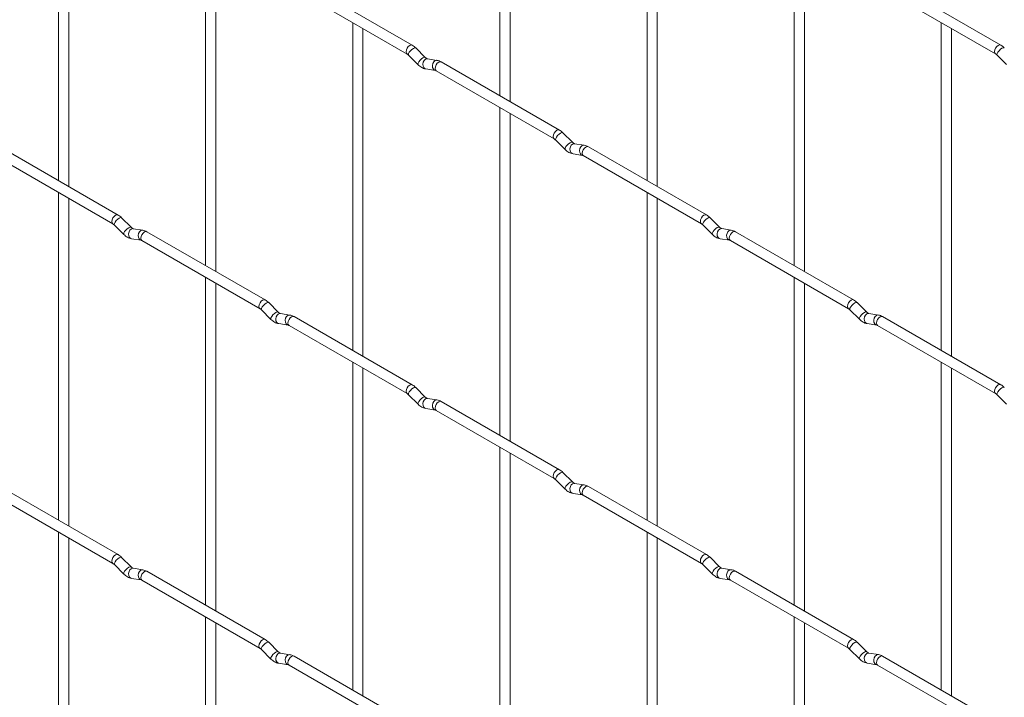
# Paper-space layout 'Layout1' of a CAD drawing. Units: millimetres. Extents: x -885 to 927, y -951 to 1343.
# Drawn here: x -641 to -401, y -9 to 157 of the extents above; entities that cross this region are included whole.
import ezdxf

# ---------------------------------------------------------------- set-up
doc = ezdxf.new("R2010")
doc.units = ezdxf.units.MM

psp = doc.layouts.get("Layout1")

# ---------------------------------------------------------------- linework, layer by layer
at = {"color": 7, "linetype": 'Continuous', "lineweight": 15}
for p, q in [((-524.16, 218.18), (-524.16, 138.11)), ((-521.66, 136.67), (-521.66, 216.74)), ((-631.92, 197.43), (-631.92, 117.36)), ((-488.23, 197.45), (-488.23, 117.37)), ((-629.42, 115.92), (-629.42, 195.99)), ((-485.73, 115.93), (-485.73, 196)), ((-596, 176.7), (-596, 96.62)), ((-452.31, 176.71), (-452.31, 96.64)), ((-593.5, 95.18), (-593.5, 175.25)), ((-449.81, 95.19), (-449.81, 175.27)), ((-545.54, 150.46), (-574.39, 167.11)), ((-401.86, 150.47), (-430.71, 167.13)), ((-575.64, 164.95), (-546.79, 148.29)), ((-431.96, 164.96), (-403.11, 148.31)), ((-560.08, 155.96), (-560.08, 75.89)), ((-557.58, 74.44), (-557.58, 154.52)), ((-416.39, 155.97), (-416.39, 75.9)), ((-413.89, 74.46), (-413.89, 154.53)), ((-542.36, 147.47), (-544.68, 149.79)), ((-546.45, 148.02), (-544.12, 145.7)), ((-542.36, 147.47), (-542.37, 147.48)), ((-539.51, 146.75), (-541.84, 147.12)), ((-402.76, 148.03), (-400.44, 145.71)), ((-542.22, 144.65), (-539.9, 144.28)), ((-509.62, 129.72), (-538.47, 146.38)), ((-539.72, 144.21), (-510.87, 127.56)), ((-524.16, 135.22), (-524.16, 55.15)), ((-521.66, 53.71), (-521.66, 133.78)), ((-506.43, 126.73), (-508.76, 129.05)), ((-617.39, 108.97), (-646.24, 125.63)), ((-510.53, 127.28), (-508.2, 124.96)), ((-506.43, 126.73), (-506.44, 126.74)), ((-503.59, 126.02), (-505.91, 126.38)), ((-473.7, 108.98), (-502.55, 125.64)), ((-647.49, 123.46), (-618.64, 106.81)), ((-506.3, 123.91), (-503.98, 123.55)), ((-503.8, 123.47), (-474.95, 106.82)), ((-631.92, 114.47), (-631.92, 34.4)), ((-629.42, 32.96), (-629.42, 113.03)), ((-488.23, 114.49), (-488.23, 34.41)), ((-485.73, 32.97), (-485.73, 113.04)), ((-614.2, 105.98), (-616.52, 108.3)), ((-470.51, 105.99), (-472.84, 108.31)), ((-618.29, 106.53), (-615.96, 104.21)), ((-614.2, 105.98), (-614.21, 105.99)), ((-474.61, 106.54), (-472.28, 104.22)), ((-470.51, 105.99), (-470.52, 106)), ((-611.35, 105.27), (-613.68, 105.63)), ((-581.47, 88.23), (-610.32, 104.89)), ((-467.67, 105.28), (-469.99, 105.65)), ((-437.78, 88.25), (-466.63, 104.9)), ((-614.06, 103.16), (-611.74, 102.8)), ((-611.57, 102.72), (-582.72, 86.07)), ((-470.38, 103.18), (-468.05, 102.81)), ((-467.88, 102.74), (-439.03, 86.08)), ((-596, 93.74), (-596, 13.66)), ((-593.5, 12.22), (-593.5, 92.29)), ((-452.31, 93.75), (-452.31, 13.68)), ((-449.81, 12.23), (-449.81, 92.31)), ((-578.28, 85.24), (-580.6, 87.56)), ((-434.59, 85.26), (-436.92, 87.58)), ((-582.37, 85.79), (-580.04, 83.47)), ((-578.28, 85.24), (-578.29, 85.25)), ((-575.43, 84.53), (-577.76, 84.9)), ((-545.54, 67.5), (-574.39, 84.15)), ((-438.68, 85.81), (-436.36, 83.49)), ((-434.59, 85.26), (-434.6, 85.27)), ((-431.75, 84.54), (-434.07, 84.91)), ((-401.86, 67.51), (-430.71, 84.17)), ((-578.14, 82.43), (-575.82, 82.06)), ((-575.64, 81.99), (-546.79, 65.33)), ((-434.46, 82.44), (-432.13, 82.07)), ((-431.96, 82), (-403.11, 65.35)), ((-560.08, 73), (-560.08, -7.07)), ((-416.39, 73.01), (-416.39, -7.06)), ((-557.58, -8.52), (-557.58, 71.56)), ((-413.89, -8.5), (-413.89, 71.57)), ((-546.45, 65.06), (-544.12, 62.74)), ((-542.36, 64.51), (-544.68, 66.83)), ((-402.76, 65.07), (-400.44, 62.75)), ((-542.36, 64.51), (-542.37, 64.52)), ((-539.51, 63.79), (-541.84, 64.16)), ((-509.62, 46.76), (-538.47, 63.42)), ((-542.22, 61.69), (-539.9, 61.32)), ((-539.72, 61.25), (-510.87, 44.6)), ((-524.16, 52.26), (-524.16, -27.81)), ((-521.66, -29.25), (-521.66, 50.82)), ((-506.43, 43.77), (-508.76, 46.09)), ((-510.53, 44.32), (-508.2, 42)), ((-506.43, 43.77), (-506.44, 43.78)), ((-503.59, 43.06), (-505.91, 43.42)), ((-617.39, 26.01), (-646.24, 42.67)), ((-506.3, 40.95), (-503.98, 40.59)), ((-473.7, 26.02), (-502.55, 42.68)), ((-647.49, 40.5), (-618.64, 23.85)), ((-503.8, 40.51), (-474.95, 23.86)), ((-631.92, 31.51), (-631.92, -48.56)), ((-488.23, 31.53), (-488.23, -48.55)), ((-629.42, -49.71), (-629.42, 30.07)), ((-485.73, -49.99), (-485.73, 30.08)), ((-614.2, 23.02), (-616.52, 25.34)), ((-470.51, 23.03), (-472.84, 25.35)), ((-618.29, 23.57), (-615.96, 21.25)), ((-614.2, 23.02), (-614.21, 23.03)), ((-611.35, 22.31), (-613.68, 22.67)), ((-581.47, 5.27), (-610.32, 21.93)), ((-474.61, 23.58), (-472.28, 21.26)), ((-470.51, 23.03), (-470.52, 23.04)), ((-467.67, 22.32), (-469.99, 22.68)), ((-437.78, 5.29), (-466.63, 21.94)), ((-614.06, 20.2), (-611.74, 19.84)), ((-611.57, 19.76), (-582.72, 3.11)), ((-470.38, 20.21), (-468.05, 19.85)), ((-467.88, 19.78), (-439.03, 3.12)), ((-596, 10.78), (-596, -69.3)), ((-452.31, 10.79), (-452.31, -69.28)), ((-593.5, -70.44), (-593.5, 9.33)), ((-449.81, -70.73), (-449.81, 9.35)), ((-582.37, 2.83), (-580.04, 0.51)), ((-578.28, 2.28), (-580.6, 4.6)), ((-438.68, 2.85), (-436.36, 0.53)), ((-434.59, 2.3), (-436.92, 4.62)), ((-578.28, 2.28), (-578.29, 2.29)), ((-575.43, 1.57), (-577.76, 1.93)), ((-545.54, -15.46), (-574.39, 1.19)), ((-434.59, 2.3), (-434.6, 2.3)), ((-431.75, 1.58), (-434.07, 1.95)), ((-401.86, -15.45), (-430.71, 1.21)), ((-578.14, -0.54), (-575.82, -0.9)), ((-575.64, -0.97), (-546.79, -17.63)), ((-434.46, -0.52), (-432.13, -0.89)), ((-431.96, -0.96), (-403.11, -17.61))]:
    psp.add_line(p, q, dxfattribs=at)
at = {"color": 8, "linetype": 'Continuous', "lineweight": 15, "flags": 128}
for points in [[(-545.54, 150.46), (-545.83, 150.51), (-546.17, 150.4), (-546.51, 150.12), (-546.79, 149.74), (-546.99, 149.29), (-547.05, 148.87), (-546.99, 148.51), (-546.8, 148.3)], [(-544.68, 149.79), (-544.73, 149.82), (-544.95, 149.82), (-545.26, 149.69), (-545.62, 149.43), (-545.98, 149.1), (-546.27, 148.73), (-546.45, 148.39), (-546.5, 148.13), (-546.45, 148.02)], [(-401.86, 150.47), (-402.15, 150.53), (-402.49, 150.41), (-402.82, 150.14), (-403.11, 149.75), (-403.3, 149.31), (-403.37, 148.88), (-403.3, 148.53), (-403.11, 148.31)], [(-401, 149.8), (-401.04, 149.83), (-401.26, 149.84), (-401.58, 149.7), (-401.94, 149.45), (-402.29, 149.11), (-402.58, 148.75), (-402.76, 148.41), (-402.81, 148.15), (-402.76, 148.03)], [(-542.37, 147.48), (-542.4, 147.5), (-542.62, 147.5), (-542.94, 147.37), (-543.3, 147.11), (-543.65, 146.78), (-543.94, 146.41), (-544.12, 146.07), (-544.17, 145.81), (-544.12, 145.7)], [(-541.84, 147.12), (-541.97, 147.13), (-542.33, 147.02), (-542.65, 146.74), (-542.87, 146.32), (-542.96, 145.85), (-542.91, 145.37), (-542.73, 144.98), (-542.44, 144.72), (-542.22, 144.65)], [(-539.51, 146.75), (-539.64, 146.76), (-540.01, 146.65), (-540.32, 146.37), (-540.54, 145.96), (-540.64, 145.48), (-540.59, 145.01), (-540.4, 144.61), (-540.11, 144.36), (-539.91, 144.29)], [(-538.47, 146.38), (-538.76, 146.43), (-539.1, 146.31), (-539.44, 146.04), (-539.72, 145.65), (-539.91, 145.21), (-539.98, 144.78), (-539.91, 144.43), (-539.72, 144.21), (-539.72, 144.21)], [(-509.62, 129.72), (-509.91, 129.78), (-510.25, 129.66), (-510.59, 129.39), (-510.87, 129), (-511.06, 128.56), (-511.13, 128.13), (-511.06, 127.78), (-510.88, 127.56)], [(-508.76, 129.05), (-508.8, 129.08), (-509.03, 129.09), (-509.34, 128.95), (-509.7, 128.7), (-510.05, 128.36), (-510.34, 128), (-510.53, 127.66), (-510.58, 127.39), (-510.53, 127.28)], [(-506.44, 126.74), (-506.48, 126.76), (-506.7, 126.77), (-507.02, 126.63), (-507.38, 126.38), (-507.73, 126.04), (-508.02, 125.67), (-508.2, 125.34), (-508.25, 125.07), (-508.2, 124.96)], [(-505.91, 126.38), (-506.05, 126.39), (-506.41, 126.28), (-506.73, 126), (-506.95, 125.59), (-507.04, 125.11), (-506.99, 124.64), (-506.81, 124.24), (-506.52, 123.98), (-506.3, 123.91)], [(-503.59, 126.02), (-503.72, 126.03), (-504.08, 125.92), (-504.4, 125.64), (-504.62, 125.22), (-504.71, 124.75), (-504.67, 124.27), (-504.48, 123.88), (-504.19, 123.62), (-503.99, 123.55)], [(-502.55, 125.64), (-502.84, 125.7), (-503.18, 125.58), (-503.52, 125.3), (-503.8, 124.92), (-503.99, 124.48), (-504.06, 124.05), (-503.99, 123.69), (-503.8, 123.47), (-503.8, 123.47)], [(-617.39, 108.97), (-617.67, 109.03), (-618.01, 108.91), (-618.35, 108.64), (-618.64, 108.25), (-618.83, 107.81), (-618.9, 107.38), (-618.83, 107.03), (-618.64, 106.81)], [(-616.52, 108.3), (-616.57, 108.33), (-616.79, 108.34), (-617.1, 108.2), (-617.46, 107.95), (-617.82, 107.61), (-618.11, 107.24), (-618.29, 106.91), (-618.34, 106.64), (-618.29, 106.53)], [(-473.7, 108.98), (-473.99, 109.04), (-474.33, 108.92), (-474.67, 108.65), (-474.95, 108.26), (-475.14, 107.82), (-475.21, 107.39), (-475.14, 107.04), (-474.96, 106.82)], [(-472.84, 108.31), (-472.88, 108.35), (-473.1, 108.35), (-473.42, 108.21), (-473.78, 107.96), (-474.13, 107.62), (-474.42, 107.26), (-474.61, 106.92), (-474.65, 106.66), (-474.61, 106.54)], [(-614.21, 105.99), (-614.24, 106.01), (-614.46, 106.02), (-614.78, 105.88), (-615.14, 105.62), (-615.49, 105.29), (-615.78, 104.92), (-615.96, 104.59), (-616.01, 104.32), (-615.96, 104.21)], [(-470.52, 106), (-470.56, 106.02), (-470.78, 106.03), (-471.09, 105.89), (-471.46, 105.64), (-471.81, 105.3), (-472.1, 104.94), (-472.28, 104.6), (-472.33, 104.34), (-472.28, 104.22)], [(-613.68, 105.63), (-613.81, 105.64), (-614.17, 105.53), (-614.49, 105.25), (-614.71, 104.84), (-614.8, 104.36), (-614.75, 103.89), (-614.57, 103.49), (-614.28, 103.23), (-614.06, 103.16)], [(-611.35, 105.27), (-611.49, 105.28), (-611.85, 105.17), (-612.16, 104.88), (-612.38, 104.47), (-612.48, 104), (-612.43, 103.52), (-612.25, 103.13), (-611.96, 102.87), (-611.75, 102.8)], [(-610.32, 104.89), (-610.6, 104.94), (-610.94, 104.83), (-611.28, 104.55), (-611.57, 104.17), (-611.76, 103.73), (-611.82, 103.3), (-611.76, 102.94), (-611.57, 102.72), (-611.57, 102.72)], [(-469.99, 105.65), (-470.13, 105.65), (-470.49, 105.54), (-470.8, 105.26), (-471.03, 104.85), (-471.12, 104.37), (-471.07, 103.9), (-470.89, 103.51), (-470.6, 103.25), (-470.38, 103.18)], [(-467.67, 105.28), (-467.8, 105.29), (-468.16, 105.18), (-468.48, 104.9), (-468.7, 104.49), (-468.79, 104.01), (-468.75, 103.54), (-468.56, 103.14), (-468.27, 102.88), (-468.07, 102.81)], [(-466.63, 104.9), (-466.92, 104.96), (-467.26, 104.84), (-467.59, 104.57), (-467.88, 104.18), (-468.07, 103.74), (-468.14, 103.31), (-468.07, 102.96), (-467.88, 102.74), (-467.88, 102.74)], [(-581.47, 88.23), (-581.75, 88.29), (-582.09, 88.17), (-582.43, 87.9), (-582.72, 87.51), (-582.91, 87.07), (-582.97, 86.64), (-582.91, 86.29), (-582.72, 86.07)], [(-580.6, 87.56), (-580.65, 87.59), (-580.87, 87.6), (-581.18, 87.46), (-581.54, 87.21), (-581.9, 86.87), (-582.19, 86.51), (-582.37, 86.17), (-582.42, 85.91), (-582.37, 85.79)], [(-437.78, 88.25), (-438.07, 88.3), (-438.41, 88.19), (-438.74, 87.91), (-439.03, 87.53), (-439.22, 87.08), (-439.29, 86.66), (-439.22, 86.3), (-439.03, 86.08)], [(-436.92, 87.58), (-436.96, 87.61), (-437.18, 87.61), (-437.5, 87.48), (-437.86, 87.22), (-438.21, 86.89), (-438.5, 86.52), (-438.69, 86.18), (-438.73, 85.92), (-438.68, 85.81)], [(-578.29, 85.25), (-578.32, 85.27), (-578.54, 85.28), (-578.86, 85.14), (-579.22, 84.89), (-579.57, 84.55), (-579.86, 84.19), (-580.04, 83.85), (-580.09, 83.59), (-580.04, 83.47)], [(-577.76, 84.9), (-577.89, 84.9), (-578.25, 84.79), (-578.57, 84.51), (-578.79, 84.1), (-578.88, 83.62), (-578.83, 83.15), (-578.65, 82.75), (-578.36, 82.5), (-578.14, 82.43)], [(-575.43, 84.53), (-575.57, 84.54), (-575.93, 84.43), (-576.24, 84.15), (-576.46, 83.74), (-576.56, 83.26), (-576.51, 82.79), (-576.33, 82.39), (-576.04, 82.13), (-575.83, 82.06)], [(-574.39, 84.15), (-574.68, 84.21), (-575.02, 84.09), (-575.36, 83.82), (-575.64, 83.43), (-575.84, 82.99), (-575.9, 82.56), (-575.84, 82.21), (-575.64, 81.99), (-575.64, 81.99)], [(-434.6, 85.27), (-434.64, 85.29), (-434.86, 85.29), (-435.17, 85.16), (-435.53, 84.9), (-435.89, 84.57), (-436.18, 84.2), (-436.36, 83.86), (-436.41, 83.6), (-436.36, 83.49)], [(-434.07, 84.91), (-434.21, 84.92), (-434.57, 84.81), (-434.88, 84.53), (-435.1, 84.11), (-435.2, 83.64), (-435.15, 83.16), (-434.97, 82.77), (-434.68, 82.51), (-434.46, 82.44)], [(-431.75, 84.54), (-431.88, 84.55), (-432.24, 84.44), (-432.56, 84.16), (-432.78, 83.75), (-432.87, 83.27), (-432.82, 82.8), (-432.64, 82.4), (-432.35, 82.15), (-432.15, 82.08)], [(-430.71, 84.17), (-431, 84.22), (-431.34, 84.1), (-431.67, 83.83), (-431.96, 83.44), (-432.15, 83), (-432.22, 82.57), (-432.15, 82.22), (-431.96, 82), (-431.96, 82)], [(-545.54, 67.5), (-545.83, 67.55), (-546.17, 67.44), (-546.51, 67.16), (-546.79, 66.78), (-546.99, 66.33), (-547.05, 65.9), (-546.99, 65.55), (-546.8, 65.33)], [(-401.86, 67.51), (-402.15, 67.57), (-402.49, 67.45), (-402.82, 67.18), (-403.11, 66.79), (-403.3, 66.35), (-403.37, 65.92), (-403.3, 65.57), (-403.11, 65.35)], [(-544.68, 66.83), (-544.73, 66.86), (-544.95, 66.86), (-545.26, 66.73), (-545.62, 66.47), (-545.98, 66.14), (-546.27, 65.77), (-546.45, 65.43), (-546.5, 65.17), (-546.45, 65.06)], [(-401, 66.84), (-401.04, 66.87), (-401.26, 66.88), (-401.58, 66.74), (-401.94, 66.49), (-402.29, 66.15), (-402.58, 65.78), (-402.76, 65.45), (-402.81, 65.18), (-402.76, 65.07)], [(-542.37, 64.52), (-542.4, 64.54), (-542.62, 64.54), (-542.94, 64.41), (-543.3, 64.15), (-543.65, 63.82), (-543.94, 63.45), (-544.12, 63.11), (-544.17, 62.85), (-544.12, 62.74)], [(-541.84, 64.16), (-541.97, 64.17), (-542.33, 64.06), (-542.65, 63.78), (-542.87, 63.36), (-542.96, 62.89), (-542.91, 62.41), (-542.73, 62.02), (-542.44, 61.76), (-542.22, 61.69)], [(-539.51, 63.79), (-539.64, 63.8), (-540.01, 63.69), (-540.32, 63.41), (-540.54, 63), (-540.64, 62.52), (-540.59, 62.05), (-540.4, 61.65), (-540.11, 61.4), (-539.91, 61.33)], [(-538.47, 63.42), (-538.76, 63.47), (-539.1, 63.35), (-539.44, 63.08), (-539.72, 62.69), (-539.91, 62.25), (-539.98, 61.82), (-539.91, 61.47), (-539.72, 61.25), (-539.72, 61.25)], [(-509.62, 46.76), (-509.91, 46.82), (-510.25, 46.7), (-510.59, 46.43), (-510.87, 46.04), (-511.06, 45.6), (-511.13, 45.17), (-511.06, 44.82), (-510.88, 44.6)], [(-508.76, 46.09), (-508.8, 46.12), (-509.03, 46.13), (-509.34, 45.99), (-509.7, 45.74), (-510.05, 45.4), (-510.34, 45.03), (-510.53, 44.7), (-510.58, 44.43), (-510.53, 44.32)], [(-506.44, 43.78), (-506.48, 43.8), (-506.7, 43.81), (-507.02, 43.67), (-507.38, 43.41), (-507.73, 43.08), (-508.02, 42.71), (-508.2, 42.37), (-508.25, 42.11), (-508.2, 42)], [(-505.91, 43.42), (-506.05, 43.43), (-506.41, 43.32), (-506.73, 43.04), (-506.95, 42.63), (-507.04, 42.15), (-506.99, 41.68), (-506.81, 41.28), (-506.52, 41.02), (-506.3, 40.95)], [(-503.59, 43.06), (-503.72, 43.07), (-504.08, 42.96), (-504.4, 42.67), (-504.62, 42.26), (-504.71, 41.78), (-504.67, 41.31), (-504.48, 40.92), (-504.19, 40.66), (-503.99, 40.59)], [(-502.55, 42.68), (-502.84, 42.73), (-503.18, 42.62), (-503.52, 42.34), (-503.8, 41.96), (-503.99, 41.52), (-504.06, 41.09), (-503.99, 40.73), (-503.8, 40.51), (-503.8, 40.51)], [(-617.39, 26.01), (-617.67, 26.07), (-618.01, 25.95), (-618.35, 25.68), (-618.64, 25.29), (-618.83, 24.85), (-618.9, 24.42), (-618.83, 24.07), (-618.64, 23.85)], [(-616.52, 25.34), (-616.57, 25.37), (-616.79, 25.38), (-617.1, 25.24), (-617.46, 24.98), (-617.82, 24.65), (-618.11, 24.28), (-618.29, 23.95), (-618.34, 23.68), (-618.29, 23.57)], [(-473.7, 26.02), (-473.99, 26.08), (-474.33, 25.96), (-474.67, 25.69), (-474.95, 25.3), (-475.14, 24.86), (-475.21, 24.43), (-475.14, 24.08), (-474.96, 23.86)], [(-472.84, 25.35), (-472.88, 25.38), (-473.1, 25.39), (-473.42, 25.25), (-473.78, 25), (-474.13, 24.66), (-474.42, 24.3), (-474.61, 23.96), (-474.65, 23.7), (-474.61, 23.58)], [(-614.21, 23.03), (-614.24, 23.05), (-614.46, 23.05), (-614.78, 22.92), (-615.14, 22.66), (-615.49, 22.33), (-615.78, 21.96), (-615.96, 21.62), (-616.01, 21.36), (-615.96, 21.25)], [(-613.68, 22.67), (-613.81, 22.68), (-614.17, 22.57), (-614.49, 22.29), (-614.71, 21.88), (-614.8, 21.4), (-614.75, 20.93), (-614.57, 20.53), (-614.28, 20.27), (-614.06, 20.2)], [(-611.35, 22.31), (-611.49, 22.31), (-611.85, 22.21), (-612.16, 21.92), (-612.38, 21.51), (-612.48, 21.03), (-612.43, 20.56), (-612.25, 20.17), (-611.96, 19.91), (-611.75, 19.84)], [(-610.32, 21.93), (-610.6, 21.98), (-610.94, 21.87), (-611.28, 21.59), (-611.57, 21.21), (-611.76, 20.77), (-611.82, 20.34), (-611.76, 19.98), (-611.57, 19.76), (-611.57, 19.76)], [(-470.52, 23.04), (-470.56, 23.06), (-470.78, 23.07), (-471.09, 22.93), (-471.46, 22.68), (-471.81, 22.34), (-472.1, 21.98), (-472.28, 21.64), (-472.33, 21.38), (-472.28, 21.26)], [(-469.99, 22.68), (-470.13, 22.69), (-470.49, 22.58), (-470.8, 22.3), (-471.03, 21.89), (-471.12, 21.41), (-471.07, 20.94), (-470.89, 20.54), (-470.6, 20.29), (-470.38, 20.21)], [(-467.67, 22.32), (-467.8, 22.33), (-468.16, 22.22), (-468.48, 21.94), (-468.7, 21.53), (-468.79, 21.05), (-468.75, 20.58), (-468.56, 20.18), (-468.27, 19.92), (-468.07, 19.85)], [(-466.63, 21.94), (-466.92, 22), (-467.26, 21.88), (-467.59, 21.61), (-467.88, 21.22), (-468.07, 20.78), (-468.14, 20.35), (-468.07, 20), (-467.88, 19.78), (-467.88, 19.78)], [(-581.47, 5.27), (-581.75, 5.33), (-582.09, 5.21), (-582.43, 4.94), (-582.72, 4.55), (-582.91, 4.11), (-582.97, 3.68), (-582.91, 3.33), (-582.72, 3.11)], [(-437.78, 5.29), (-438.07, 5.34), (-438.41, 5.23), (-438.74, 4.95), (-439.03, 4.57), (-439.22, 4.12), (-439.29, 3.69), (-439.22, 3.34), (-439.03, 3.12)], [(-580.6, 4.6), (-580.65, 4.63), (-580.87, 4.64), (-581.18, 4.5), (-581.54, 4.25), (-581.9, 3.91), (-582.19, 3.55), (-582.37, 3.21), (-582.42, 2.95), (-582.37, 2.83)], [(-436.92, 4.62), (-436.96, 4.65), (-437.18, 4.65), (-437.5, 4.52), (-437.86, 4.26), (-438.21, 3.93), (-438.5, 3.56), (-438.69, 3.22), (-438.73, 2.96), (-438.68, 2.85)], [(-578.29, 2.29), (-578.32, 2.31), (-578.54, 2.32), (-578.86, 2.18), (-579.22, 1.93), (-579.57, 1.59), (-579.86, 1.23), (-580.04, 0.89), (-580.09, 0.63), (-580.04, 0.51)], [(-577.76, 1.93), (-577.89, 1.94), (-578.25, 1.83), (-578.57, 1.55), (-578.79, 1.14), (-578.88, 0.66), (-578.83, 0.19), (-578.65, -0.21), (-578.36, -0.46), (-578.14, -0.54)], [(-575.43, 1.57), (-575.57, 1.58), (-575.93, 1.47), (-576.24, 1.19), (-576.46, 0.78), (-576.56, 0.3), (-576.51, -0.17), (-576.33, -0.57), (-576.04, -0.83), (-575.83, -0.9)], [(-574.39, 1.19), (-574.68, 1.25), (-575.02, 1.13), (-575.36, 0.86), (-575.64, 0.47), (-575.84, 0.03), (-575.9, -0.4), (-575.84, -0.75), (-575.64, -0.97), (-575.64, -0.97)], [(-434.6, 2.3), (-434.64, 2.33), (-434.86, 2.33), (-435.17, 2.2), (-435.53, 1.94), (-435.89, 1.61), (-436.18, 1.24), (-436.36, 0.9), (-436.41, 0.64), (-436.36, 0.53)], [(-434.07, 1.95), (-434.21, 1.96), (-434.57, 1.85), (-434.88, 1.57), (-435.1, 1.15), (-435.2, 0.68), (-435.15, 0.2), (-434.97, -0.19), (-434.68, -0.45), (-434.46, -0.52)], [(-431.75, 1.58), (-431.88, 1.59), (-432.24, 1.48), (-432.56, 1.2), (-432.78, 0.79), (-432.87, 0.31), (-432.82, -0.16), (-432.64, -0.56), (-432.35, -0.81), (-432.15, -0.88)], [(-430.71, 1.21), (-431, 1.26), (-431.34, 1.14), (-431.67, 0.87), (-431.96, 0.48), (-432.15, 0.04), (-432.22, -0.39), (-432.15, -0.74), (-431.96, -0.96), (-431.96, -0.96)]]:
    psp.add_lwpolyline(points, dxfattribs=at)
at = {"color": 7, "linetype": 'Continuous', "lineweight": 15}
for points, knots in [([(-544.68, 149.79), (-544.82, 149.92), (-545.1, 150.18), (-545.4, 150.37), (-545.54, 150.46)], [0, 0, 0, 0, 0.520084, 1, 1, 1, 1]), ([(-401, 149.8), (-401.14, 149.93), (-401.41, 150.19), (-401.71, 150.38), (-401.86, 150.47)], [0, 0, 0, 0, 0.520084, 1, 1, 1, 1]), ([(-546.79, 148.29), (-546.74, 148.26), (-546.63, 148.19), (-546.51, 148.07), (-546.45, 148.02)], [0, 0, 0, 0, 0.524096, 1, 1, 1, 1]), ([(-541.84, 147.12), (-541.85, 147.12), (-541.88, 147.13), (-542.07, 147.22), (-542.26, 147.38), (-542.36, 147.47)], [0, 0, 0, 0, 0.269975, 0.608171, 1, 1, 1, 1]), ([(-538.47, 146.38), (-538.65, 146.47), (-538.98, 146.64), (-539.34, 146.72), (-539.51, 146.75)], [0, 0, 0, 0, 0.514814, 1, 1, 1, 1]), ([(-403.11, 148.31), (-403.05, 148.27), (-402.95, 148.21), (-402.82, 148.09), (-402.76, 148.03)], [0, 0, 0, 0, 0.524096, 1, 1, 1, 1]), ([(-544.12, 145.7), (-543.98, 145.57), (-543.57, 145.18), (-542.92, 144.81), (-542.41, 144.69), (-542.22, 144.65)], [0, 0, 0, 0, 0.25153, 0.729095, 1, 1, 1, 1]), ([(-539.9, 144.28), (-539.88, 144.28), (-539.86, 144.28), (-539.77, 144.23), (-539.72, 144.21)], [0, 0, 0, 0, 0.533867, 1, 1, 1, 1]), ([(-510.87, 127.56), (-510.82, 127.52), (-510.71, 127.46), (-510.59, 127.34), (-510.53, 127.28)], [0, 0, 0, 0, 0.524096, 1, 1, 1, 1]), ([(-508.76, 129.05), (-508.9, 129.18), (-509.18, 129.44), (-509.48, 129.63), (-509.62, 129.72)], [0, 0, 0, 0, 0.520084, 1, 1, 1, 1]), ([(-505.91, 126.38), (-505.93, 126.38), (-505.96, 126.39), (-506.15, 126.48), (-506.34, 126.64), (-506.43, 126.73)], [0, 0, 0, 0, 0.269975, 0.608171, 1, 1, 1, 1]), ([(-502.55, 125.64), (-502.72, 125.73), (-503.06, 125.91), (-503.42, 125.98), (-503.59, 126.02)], [0, 0, 0, 0, 0.514814, 1, 1, 1, 1]), ([(-508.2, 124.96), (-508.06, 124.83), (-507.65, 124.45), (-507, 124.07), (-506.49, 123.95), (-506.3, 123.91)], [0, 0, 0, 0, 0.25153, 0.729095, 1, 1, 1, 1]), ([(-503.98, 123.55), (-503.96, 123.55), (-503.94, 123.54), (-503.85, 123.5), (-503.8, 123.47)], [0, 0, 0, 0, 0.533867, 1, 1, 1, 1]), ([(-616.52, 108.3), (-616.67, 108.43), (-616.94, 108.69), (-617.24, 108.88), (-617.39, 108.97)], [0, 0, 0, 0, 0.520084, 1, 1, 1, 1]), ([(-472.84, 108.31), (-472.98, 108.45), (-473.25, 108.7), (-473.56, 108.89), (-473.7, 108.98)], [0, 0, 0, 0, 0.520084, 1, 1, 1, 1]), ([(-618.64, 106.81), (-618.58, 106.77), (-618.47, 106.71), (-618.35, 106.59), (-618.29, 106.53)], [0, 0, 0, 0, 0.524096, 1, 1, 1, 1]), ([(-613.68, 105.63), (-613.69, 105.63), (-613.72, 105.64), (-613.92, 105.73), (-614.1, 105.89), (-614.2, 105.98)], [0, 0, 0, 0, 0.269975, 0.608171, 1, 1, 1, 1]), ([(-474.95, 106.82), (-474.9, 106.78), (-474.79, 106.72), (-474.66, 106.6), (-474.61, 106.54)], [0, 0, 0, 0, 0.524096, 1, 1, 1, 1]), ([(-469.99, 105.65), (-470.01, 105.65), (-470.04, 105.65), (-470.23, 105.74), (-470.42, 105.91), (-470.51, 105.99)], [0, 0, 0, 0, 0.269975, 0.608171, 1, 1, 1, 1]), ([(-615.96, 104.21), (-615.82, 104.08), (-615.41, 103.7), (-614.76, 103.32), (-614.25, 103.2), (-614.06, 103.16)], [0, 0, 0, 0, 0.25153, 0.729095, 1, 1, 1, 1]), ([(-610.32, 104.89), (-610.49, 104.98), (-610.82, 105.16), (-611.18, 105.23), (-611.35, 105.27)], [0, 0, 0, 0, 0.514814, 1, 1, 1, 1]), ([(-472.28, 104.22), (-472.14, 104.09), (-471.72, 103.71), (-471.08, 103.33), (-470.57, 103.22), (-470.38, 103.18)], [0, 0, 0, 0, 0.25153, 0.729095, 1, 1, 1, 1]), ([(-466.63, 104.9), (-466.8, 104.99), (-467.14, 105.17), (-467.49, 105.24), (-467.67, 105.28)], [0, 0, 0, 0, 0.514814, 1, 1, 1, 1]), ([(-611.74, 102.8), (-611.73, 102.8), (-611.7, 102.79), (-611.61, 102.75), (-611.57, 102.72)], [0, 0, 0, 0, 0.533867, 1, 1, 1, 1]), ([(-468.05, 102.81), (-468.04, 102.81), (-468.02, 102.81), (-467.92, 102.76), (-467.88, 102.74)], [0, 0, 0, 0, 0.533867, 1, 1, 1, 1]), ([(-580.6, 87.56), (-580.74, 87.7), (-581.02, 87.95), (-581.32, 88.14), (-581.47, 88.23)], [0, 0, 0, 0, 0.520084, 1, 1, 1, 1]), ([(-436.92, 87.58), (-437.06, 87.71), (-437.33, 87.97), (-437.64, 88.16), (-437.78, 88.25)], [0, 0, 0, 0, 0.520084, 1, 1, 1, 1]), ([(-582.72, 86.07), (-582.66, 86.03), (-582.55, 85.97), (-582.43, 85.85), (-582.37, 85.79)], [0, 0, 0, 0, 0.524096, 1, 1, 1, 1]), ([(-577.76, 84.9), (-577.77, 84.9), (-577.8, 84.9), (-578, 84.99), (-578.18, 85.16), (-578.28, 85.24)], [0, 0, 0, 0, 0.269975, 0.608171, 1, 1, 1, 1]), ([(-574.39, 84.15), (-574.57, 84.24), (-574.9, 84.42), (-575.26, 84.49), (-575.43, 84.53)], [0, 0, 0, 0, 0.514814, 1, 1, 1, 1]), ([(-439.03, 86.08), (-438.98, 86.05), (-438.87, 85.98), (-438.74, 85.86), (-438.68, 85.81)], [0, 0, 0, 0, 0.524096, 1, 1, 1, 1]), ([(-434.07, 84.91), (-434.09, 84.91), (-434.12, 84.92), (-434.31, 85.01), (-434.49, 85.17), (-434.59, 85.26)], [0, 0, 0, 0, 0.269975, 0.608171, 1, 1, 1, 1]), ([(-430.71, 84.17), (-430.88, 84.26), (-431.22, 84.43), (-431.57, 84.51), (-431.75, 84.54)], [0, 0, 0, 0, 0.514814, 1, 1, 1, 1]), ([(-580.04, 83.47), (-579.9, 83.34), (-579.49, 82.96), (-578.84, 82.58), (-578.33, 82.47), (-578.14, 82.43)], [0, 0, 0, 0, 0.25153, 0.729095, 1, 1, 1, 1]), ([(-575.82, 82.06), (-575.8, 82.06), (-575.78, 82.06), (-575.69, 82.01), (-575.64, 81.99)], [0, 0, 0, 0, 0.533867, 1, 1, 1, 1]), ([(-436.36, 83.49), (-436.22, 83.36), (-435.8, 82.97), (-435.16, 82.6), (-434.65, 82.48), (-434.46, 82.44)], [0, 0, 0, 0, 0.25153, 0.729095, 1, 1, 1, 1]), ([(-432.13, 82.07), (-432.12, 82.07), (-432.1, 82.07), (-432, 82.02), (-431.96, 82)], [0, 0, 0, 0, 0.533867, 1, 1, 1, 1]), ([(-544.68, 66.83), (-544.82, 66.96), (-545.1, 67.22), (-545.4, 67.41), (-545.54, 67.5)], [0, 0, 0, 0, 0.520084, 1, 1, 1, 1]), ([(-401, 66.84), (-401.14, 66.97), (-401.41, 67.23), (-401.71, 67.42), (-401.86, 67.51)], [0, 0, 0, 0, 0.520084, 1, 1, 1, 1]), ([(-546.79, 65.33), (-546.74, 65.3), (-546.63, 65.23), (-546.51, 65.11), (-546.45, 65.06)], [0, 0, 0, 0, 0.524096, 1, 1, 1, 1]), ([(-403.11, 65.35), (-403.05, 65.31), (-402.95, 65.25), (-402.82, 65.13), (-402.76, 65.07)], [0, 0, 0, 0, 0.524096, 1, 1, 1, 1]), ([(-544.12, 62.74), (-543.98, 62.61), (-543.57, 62.22), (-542.92, 61.85), (-542.41, 61.73), (-542.22, 61.69)], [0, 0, 0, 0, 0.25153, 0.729095, 1, 1, 1, 1]), ([(-541.84, 64.16), (-541.85, 64.16), (-541.88, 64.17), (-542.07, 64.25), (-542.26, 64.42), (-542.36, 64.51)], [0, 0, 0, 0, 0.269975, 0.608171, 1, 1, 1, 1]), ([(-538.47, 63.42), (-538.65, 63.51), (-538.98, 63.68), (-539.34, 63.76), (-539.51, 63.79)], [0, 0, 0, 0, 0.514814, 1, 1, 1, 1]), ([(-539.9, 61.32), (-539.88, 61.32), (-539.86, 61.32), (-539.77, 61.27), (-539.72, 61.25)], [0, 0, 0, 0, 0.533867, 1, 1, 1, 1]), ([(-508.76, 46.09), (-508.9, 46.22), (-509.18, 46.48), (-509.48, 46.67), (-509.62, 46.76)], [0, 0, 0, 0, 0.520084, 1, 1, 1, 1]), ([(-510.87, 44.6), (-510.82, 44.56), (-510.71, 44.49), (-510.59, 44.38), (-510.53, 44.32)], [0, 0, 0, 0, 0.524096, 1, 1, 1, 1]), ([(-505.91, 43.42), (-505.93, 43.42), (-505.96, 43.43), (-506.15, 43.52), (-506.34, 43.68), (-506.43, 43.77)], [0, 0, 0, 0, 0.269975, 0.608171, 1, 1, 1, 1]), ([(-508.2, 42), (-508.06, 41.87), (-507.65, 41.49), (-507, 41.11), (-506.49, 40.99), (-506.3, 40.95)], [0, 0, 0, 0, 0.25153, 0.729095, 1, 1, 1, 1]), ([(-502.55, 42.68), (-502.72, 42.77), (-503.06, 42.94), (-503.42, 43.02), (-503.59, 43.06)], [0, 0, 0, 0, 0.514814, 1, 1, 1, 1]), ([(-503.98, 40.59), (-503.96, 40.59), (-503.94, 40.58), (-503.85, 40.54), (-503.8, 40.51)], [0, 0, 0, 0, 0.533867, 1, 1, 1, 1]), ([(-616.52, 25.34), (-616.67, 25.47), (-616.94, 25.73), (-617.24, 25.92), (-617.39, 26.01)], [0, 0, 0, 0, 0.520084, 1, 1, 1, 1]), ([(-472.84, 25.35), (-472.98, 25.49), (-473.25, 25.74), (-473.56, 25.93), (-473.7, 26.02)], [0, 0, 0, 0, 0.520084, 1, 1, 1, 1]), ([(-618.64, 23.85), (-618.58, 23.81), (-618.47, 23.74), (-618.35, 23.63), (-618.29, 23.57)], [0, 0, 0, 0, 0.524096, 1, 1, 1, 1]), ([(-613.68, 22.67), (-613.69, 22.67), (-613.72, 22.68), (-613.92, 22.77), (-614.1, 22.93), (-614.2, 23.02)], [0, 0, 0, 0, 0.269975, 0.608171, 1, 1, 1, 1]), ([(-610.32, 21.93), (-610.49, 22.02), (-610.82, 22.19), (-611.18, 22.27), (-611.35, 22.31)], [0, 0, 0, 0, 0.514814, 1, 1, 1, 1]), ([(-474.95, 23.86), (-474.9, 23.82), (-474.79, 23.76), (-474.66, 23.64), (-474.61, 23.58)], [0, 0, 0, 0, 0.524096, 1, 1, 1, 1]), ([(-469.99, 22.68), (-470.01, 22.69), (-470.04, 22.69), (-470.23, 22.78), (-470.42, 22.95), (-470.51, 23.03)], [0, 0, 0, 0, 0.269975, 0.608171, 1, 1, 1, 1]), ([(-466.63, 21.94), (-466.8, 22.03), (-467.14, 22.21), (-467.49, 22.28), (-467.67, 22.32)], [0, 0, 0, 0, 0.514814, 1, 1, 1, 1]), ([(-615.96, 21.25), (-615.82, 21.12), (-615.41, 20.74), (-614.76, 20.36), (-614.25, 20.24), (-614.06, 20.2)], [0, 0, 0, 0, 0.25153, 0.729095, 1, 1, 1, 1]), ([(-611.74, 19.84), (-611.73, 19.84), (-611.7, 19.83), (-611.61, 19.79), (-611.57, 19.76)], [0, 0, 0, 0, 0.533867, 1, 1, 1, 1]), ([(-472.28, 21.26), (-472.14, 21.13), (-471.72, 20.75), (-471.08, 20.37), (-470.57, 20.26), (-470.38, 20.21)], [0, 0, 0, 0, 0.25153, 0.729095, 1, 1, 1, 1]), ([(-468.05, 19.85), (-468.04, 19.85), (-468.02, 19.85), (-467.92, 19.8), (-467.88, 19.78)], [0, 0, 0, 0, 0.533867, 1, 1, 1, 1]), ([(-580.6, 4.6), (-580.74, 4.74), (-581.02, 4.99), (-581.32, 5.18), (-581.47, 5.27)], [0, 0, 0, 0, 0.520084, 1, 1, 1, 1]), ([(-436.92, 4.62), (-437.06, 4.75), (-437.33, 5.01), (-437.64, 5.2), (-437.78, 5.29)], [0, 0, 0, 0, 0.520084, 1, 1, 1, 1]), ([(-582.72, 3.11), (-582.66, 3.07), (-582.55, 3.01), (-582.43, 2.89), (-582.37, 2.83)], [0, 0, 0, 0, 0.524096, 1, 1, 1, 1]), ([(-439.03, 3.12), (-438.98, 3.09), (-438.87, 3.02), (-438.74, 2.9), (-438.68, 2.85)], [0, 0, 0, 0, 0.524096, 1, 1, 1, 1]), ([(-580.04, 0.51), (-579.9, 0.38), (-579.49, 0), (-578.84, -0.38), (-578.33, -0.49), (-578.14, -0.54)], [0, 0, 0, 0, 0.25153, 0.729095, 1, 1, 1, 1]), ([(-577.76, 1.93), (-577.77, 1.94), (-577.8, 1.94), (-578, 2.03), (-578.18, 2.2), (-578.28, 2.28)], [0, 0, 0, 0, 0.269975, 0.608171, 1, 1, 1, 1]), ([(-574.39, 1.19), (-574.57, 1.28), (-574.9, 1.46), (-575.26, 1.53), (-575.43, 1.57)], [0, 0, 0, 0, 0.514814, 1, 1, 1, 1]), ([(-436.36, 0.53), (-436.22, 0.4), (-435.8, 0.01), (-435.16, -0.36), (-434.65, -0.48), (-434.46, -0.52)], [0, 0, 0, 0, 0.25153, 0.729095, 1, 1, 1, 1]), ([(-434.07, 1.95), (-434.09, 1.95), (-434.12, 1.96), (-434.31, 2.04), (-434.49, 2.21), (-434.59, 2.3)], [0, 0, 0, 0, 0.269975, 0.608171, 1, 1, 1, 1]), ([(-430.71, 1.21), (-430.88, 1.3), (-431.22, 1.47), (-431.57, 1.55), (-431.75, 1.58)], [0, 0, 0, 0, 0.514814, 1, 1, 1, 1]), ([(-575.82, -0.9), (-575.8, -0.9), (-575.78, -0.9), (-575.69, -0.95), (-575.64, -0.97)], [0, 0, 0, 0, 0.533867, 1, 1, 1, 1]), ([(-432.13, -0.89), (-432.12, -0.89), (-432.1, -0.89), (-432, -0.94), (-431.96, -0.96)], [0, 0, 0, 0, 0.533867, 1, 1, 1, 1])]:
    psp.add_open_spline(points, degree=3, knots=knots, dxfattribs=at)

doc.saveas('drawing.dxf')
